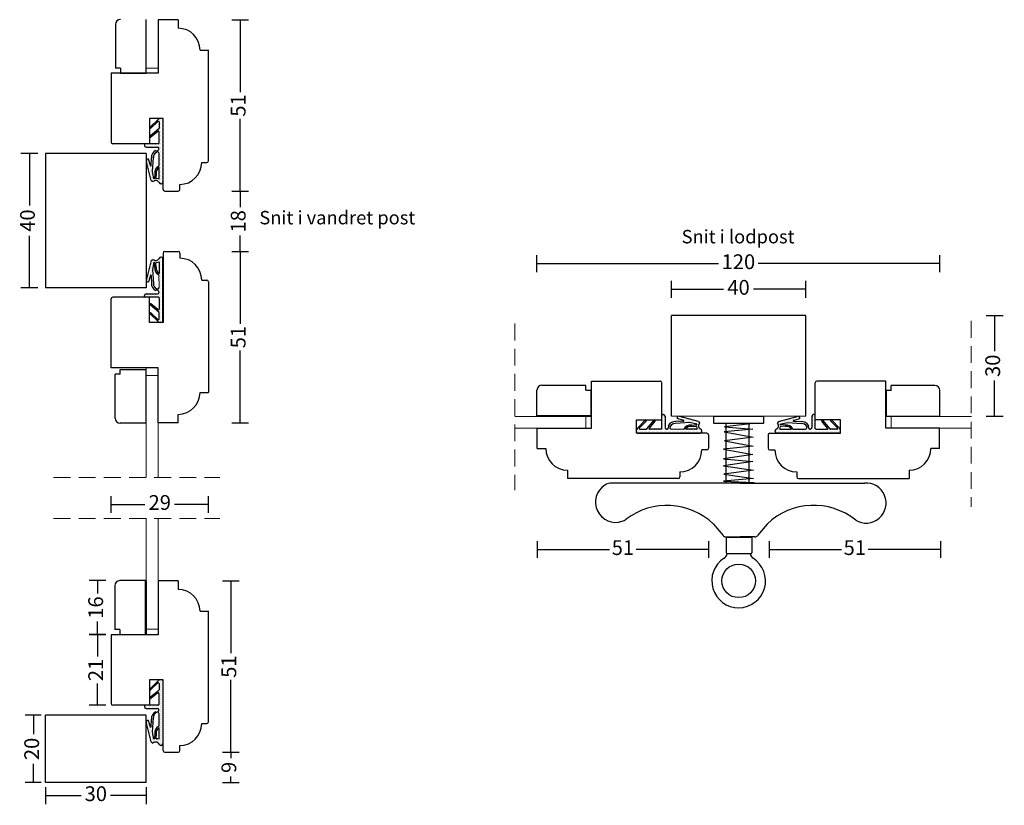
# Model space of a CAD drawing. Units: millimetres. Extents: x 1475 to 1769, y 774 to 1151.
# Drawn here: x 1475 to 1769, y 774 to 1007 of the extents above; entities that cross this region are included whole.
import ezdxf

# ---------------------------------------------------------------- set-up
doc = ezdxf.new("R2010")
doc.units = ezdxf.units.MM
doc.header["$LTSCALE"] = 20
doc.linetypes.add('DASHED2', pattern=[0.375, 0.25, -0.125])
for name, color, linetype, lineweight in [('DIM', 1, 'Continuous', 5), ('PUNKTER', 1, 'DASHED2', 5), ('SKRAVERING', 3, 'Continuous', 9), ('SNIT', 2, 'Continuous', 30), ('SNIT 02', 41, 'Continuous', 20), ('tekst', 7, 'Continuous', 20)]:
    doc.layers.add(name, color=color, linetype=linetype, lineweight=lineweight)
doc.styles.add('Arial', font='arial.ttf')
doc.styles.add('ariel45', font='arial.ttf', dxfattribs={"height": 45})
doc.dimstyles.new('vvi standard', dxfattribs={"dimscale": 2, "dimtxt": 2.2, "dimasz": 2.5, "dimexe": 1.25, "dimexo": 0.625, "dimtad": 0, "dimdec": 1, "dimtxsty": 'Arial', "dimblk": 'NONE', "dimcen": 2.5, "dimadec": 1, "dimazin": 0, "dimtfac": 1, "dimtdec": 1, "dimtmove": 0, "dimatfit": 3, "dimldrblk": 'NONE', "dimfxl": 1.25, "dimfxlon": 1, "dimarcsym": 2})

# ---------------------------------------------------------------- blocks, each defined once
blk = doc.blocks.new('*D8')
at = {"layer": 'DEFPOINTS', "color": 0, "transparency": 16777216}
for p in [(1482.93, 800.31), (1479.42, 780.32), (1482.93, 780.32)]:
    blk.add_point(p, dxfattribs=at)
at = {"layer": 'DIM', "color": 0, "lineweight": -2, "transparency": 16777216}
for p, q in [((1481.68, 800.31), (1476.92, 800.31)), ((1479.42, 800.31), (1479.42, 794.74)), ((1479.42, 780.32), (1479.42, 785.88)), ((1481.68, 780.32), (1476.92, 780.32))]:
    blk.add_line(p, q, dxfattribs=at)
at = {"layer": 'DIM', "color": 0, "transparency": 16777216, "insert": (1479.42, 790.31), "char_height": 4.4, "attachment_point": 5, "rotation": 90, "style": 'Arial'}
blk.add_mtext('20', dxfattribs=at)
blk = doc.blocks.new('_None')
blk = doc.blocks.new('*D9')
at = {"layer": 'DEFPOINTS', "color": 0, "transparency": 16777216}
for p in [(1482.93, 780.32), (1512.97, 780.32), (1512.97, 776.4)]:
    blk.add_point(p, dxfattribs=at)
at = {"layer": 'DIM', "color": 0, "lineweight": -2, "transparency": 16777216}
for p, q in [((1482.93, 778.9), (1482.93, 773.9)), ((1512.97, 778.9), (1512.97, 773.9)), ((1482.93, 776.4), (1493.56, 776.4)), ((1512.97, 776.4), (1502.34, 776.4))]:
    blk.add_line(p, q, dxfattribs=at)
at = {"layer": 'DIM', "color": 0, "transparency": 16777216, "insert": (1497.95, 776.4), "char_height": 4.4, "attachment_point": 5, "style": 'Arial'}
blk.add_mtext('30', dxfattribs=at)
blk = doc.blocks.new('*D10')
at = {"layer": 'DEFPOINTS', "color": 0, "transparency": 16777216}
for p in [(1520.48, 789.31), (1497.95, 780.32), (1538.14, 780.32)]:
    blk.add_point(p, dxfattribs=at)
at = {"layer": 'DIM', "color": 0, "lineweight": -2, "transparency": 16777216}
for p, q in [((1535.64, 789.31), (1540.64, 789.31)), ((1538.14, 789.31), (1538.14, 787.51)), ((1535.64, 780.32), (1540.64, 780.32)), ((1538.14, 780.32), (1538.14, 782.12))]:
    blk.add_line(p, q, dxfattribs=at)
at = {"layer": 'DIM', "color": 0, "transparency": 16777216, "insert": (1538.14, 784.81), "char_height": 4.4, "attachment_point": 5, "rotation": 90, "style": 'Arial'}
blk.add_mtext('9', dxfattribs=at)
blk = doc.blocks.new('*D11')
at = {"layer": 'DEFPOINTS', "color": 0, "transparency": 16777216}
for p in [(1516.49, 840.31), (1520.48, 789.31), (1538.14, 789.31)]:
    blk.add_point(p, dxfattribs=at)
at = {"layer": 'DIM', "color": 0, "lineweight": -2, "transparency": 16777216}
for p, q in [((1535.64, 840.31), (1540.64, 840.31)), ((1538.14, 840.31), (1538.14, 818.79)), ((1538.14, 789.31), (1538.14, 810.83)), ((1535.64, 789.31), (1540.64, 789.31))]:
    blk.add_line(p, q, dxfattribs=at)
at = {"layer": 'DIM', "color": 0, "transparency": 16777216, "insert": (1538.14, 814.81), "char_height": 4.4, "attachment_point": 5, "rotation": 90, "style": 'Arial'}
blk.add_mtext('51', dxfattribs=at)
blk = doc.blocks.new('*D12')
at = {"layer": 'DEFPOINTS', "color": 0, "transparency": 16777216}
for p in [(1531.49, 863.11), (1502.49, 814.07), (1531.49, 814.27)]:
    blk.add_point(p, dxfattribs=at)
at = {"layer": 'DIM', "color": 0, "lineweight": -2, "transparency": 16777216}
for p, q in [((1502.49, 860.61), (1502.49, 865.61)), ((1531.49, 860.61), (1531.49, 865.61)), ((1502.49, 863.11), (1512.55, 863.11)), ((1531.49, 863.11), (1521.43, 863.11))]:
    blk.add_line(p, q, dxfattribs=at)
at = {"layer": 'DIM', "color": 0, "transparency": 16777216, "insert": (1516.99, 863.11), "char_height": 4.4, "attachment_point": 5, "style": 'Arial'}
blk.add_mtext('29', dxfattribs=at)
blk = doc.blocks.new('*D13')
at = {"layer": 'DEFPOINTS', "color": 0, "transparency": 16777216}
for p in [(1503.49, 824.31), (1498.48, 803.33), (1508.98, 803.33)]:
    blk.add_point(p, dxfattribs=at)
at = {"layer": 'DIM', "color": 0, "lineweight": -2, "transparency": 16777216}
for p, q in [((1500.98, 824.31), (1495.98, 824.31)), ((1498.48, 824.31), (1498.48, 817.83)), ((1498.48, 803.33), (1498.48, 809.8)), ((1500.98, 803.33), (1495.98, 803.33))]:
    blk.add_line(p, q, dxfattribs=at)
at = {"layer": 'DIM', "color": 0, "transparency": 16777216, "insert": (1498.48, 813.82), "char_height": 4.4, "attachment_point": 5, "rotation": 90, "style": 'Arial'}
blk.add_mtext('21', dxfattribs=at)
blk = doc.blocks.new('*D14')
at = {"layer": 'DEFPOINTS', "color": 0, "transparency": 16777216}
for p in [(1497.83, 967.61), (1478.16, 927.61), (1497.81, 927.61)]:
    blk.add_point(p, dxfattribs=at)
at = {"layer": 'DIM', "color": 0, "lineweight": -2, "transparency": 16777216}
for p, q in [((1480.66, 967.61), (1475.66, 967.61)), ((1478.16, 967.61), (1478.16, 952.09)), ((1478.16, 927.61), (1478.16, 943.12)), ((1480.66, 927.61), (1475.66, 927.61))]:
    blk.add_line(p, q, dxfattribs=at)
at = {"layer": 'DIM', "color": 0, "transparency": 16777216, "insert": (1478.16, 947.61), "char_height": 4.4, "attachment_point": 5, "rotation": 90, "style": 'Arial'}
blk.add_mtext('40', dxfattribs=at)
blk = doc.blocks.new('*D15')
at = {"layer": 'DEFPOINTS', "color": 0, "transparency": 16777216}
for p in [(1520.48, 938.42), (1519.49, 887.42), (1540.92, 887.42)]:
    blk.add_point(p, dxfattribs=at)
at = {"layer": 'DIM', "color": 0, "lineweight": -2, "transparency": 16777216}
for p, q in [((1538.42, 938.42), (1543.42, 938.42)), ((1540.92, 938.42), (1540.92, 916.89)), ((1540.92, 887.42), (1540.92, 908.94)), ((1538.42, 887.42), (1543.42, 887.42))]:
    blk.add_line(p, q, dxfattribs=at)
at = {"layer": 'DIM', "color": 0, "transparency": 16777216, "insert": (1540.92, 912.92), "char_height": 4.4, "attachment_point": 5, "rotation": 90, "style": 'Arial'}
blk.add_mtext('51', dxfattribs=at)
blk = doc.blocks.new('*D16')
at = {"layer": 'DEFPOINTS', "color": 0, "transparency": 16777216}
for p in [(1520.48, 956.38), (1520.48, 938.42), (1540.92, 938.42)]:
    blk.add_point(p, dxfattribs=at)
at = {"layer": 'DIM', "color": 0, "lineweight": -2, "transparency": 16777216}
for p, q in [((1538.42, 956.38), (1543.42, 956.38)), ((1540.92, 956.38), (1540.92, 951.6)), ((1540.92, 938.42), (1540.92, 943.2)), ((1538.42, 938.42), (1543.42, 938.42))]:
    blk.add_line(p, q, dxfattribs=at)
at = {"layer": 'DIM', "color": 0, "transparency": 16777216, "insert": (1540.92, 947.4), "char_height": 4.4, "attachment_point": 5, "rotation": 90, "style": 'Arial'}
blk.add_mtext('18', dxfattribs=at)
blk = doc.blocks.new('*D17')
at = {"layer": 'DEFPOINTS', "color": 0, "transparency": 16777216}
for p in [(1519.49, 1007.38), (1520.48, 956.38), (1540.92, 956.38)]:
    blk.add_point(p, dxfattribs=at)
at = {"layer": 'DIM', "color": 0, "lineweight": -2, "transparency": 16777216}
for p, q in [((1538.42, 1007.38), (1543.42, 1007.38)), ((1540.92, 1007.38), (1540.92, 985.85)), ((1540.92, 956.38), (1540.92, 977.9)), ((1538.42, 956.38), (1543.42, 956.38))]:
    blk.add_line(p, q, dxfattribs=at)
at = {"layer": 'DIM', "color": 0, "transparency": 16777216, "insert": (1540.92, 981.88), "char_height": 4.4, "attachment_point": 5, "rotation": 90, "style": 'Arial'}
blk.add_mtext('51', dxfattribs=at)
blk = doc.blocks.new('*D18')
at = {"layer": 'DEFPOINTS', "color": 0, "transparency": 16777216}
for p in [(1498.48, 840.41), (1508.93, 840.41), (1505.1, 824.4)]:
    blk.add_point(p, dxfattribs=at)
at = {"layer": 'DIM', "color": 0, "lineweight": -2, "transparency": 16777216}
for p, q in [((1500.98, 840.41), (1495.98, 840.41)), ((1498.48, 840.41), (1498.48, 836.6)), ((1498.48, 824.4), (1498.48, 828.21)), ((1500.98, 824.4), (1495.98, 824.4))]:
    blk.add_line(p, q, dxfattribs=at)
at = {"layer": 'DIM', "color": 0, "transparency": 16777216, "insert": (1498.48, 832.4), "char_height": 4.4, "attachment_point": 5, "rotation": 90, "style": 'Arial'}
blk.add_mtext('16', dxfattribs=at)
blk = doc.blocks.new('*D30')
at = {"layer": 'DEFPOINTS', "color": 0, "transparency": 16777216}
for p in [(1709.37, 927.16), (1669.37, 919.4), (1709.37, 919.4)]:
    blk.add_point(p, dxfattribs=at)
at = {"layer": 'DIM', "color": 0, "lineweight": -2, "transparency": 16777216}
for p, q in [((1669.37, 924.66), (1669.37, 929.66)), ((1709.37, 924.66), (1709.37, 929.66)), ((1669.37, 927.16), (1684.88, 927.16)), ((1709.37, 927.16), (1693.85, 927.16))]:
    blk.add_line(p, q, dxfattribs=at)
at = {"layer": 'DIM', "color": 0, "transparency": 16777216, "insert": (1689.37, 927.16), "char_height": 4.4, "attachment_point": 5, "style": 'Arial'}
blk.add_mtext('40', dxfattribs=at)
blk = doc.blocks.new('*D31')
at = {"layer": 'DEFPOINTS', "color": 0, "transparency": 16777216}
for p in [(1689.32, 919.4), (1689.32, 889.36), (1765.64, 889.36)]:
    blk.add_point(p, dxfattribs=at)
at = {"layer": 'DIM', "color": 0, "lineweight": -2, "transparency": 16777216}
for p, q in [((1763.14, 919.4), (1768.14, 919.4)), ((1765.64, 919.4), (1765.64, 908.77)), ((1765.64, 889.36), (1765.64, 899.99)), ((1763.14, 889.36), (1768.14, 889.36))]:
    blk.add_line(p, q, dxfattribs=at)
at = {"layer": 'DIM', "color": 0, "transparency": 16777216, "insert": (1765.64, 904.38), "char_height": 4.4, "attachment_point": 5, "rotation": 90, "style": 'Arial'}
blk.add_mtext('30', dxfattribs=at)
blk = doc.blocks.new('*D32')
at = {"layer": 'DEFPOINTS', "color": 0, "transparency": 16777216}
for p in [(1629.43, 885.8), (1680.43, 881.81), (1680.43, 849.67)]:
    blk.add_point(p, dxfattribs=at)
at = {"layer": 'DIM', "color": 0, "lineweight": -2, "transparency": 16777216}
for p, q in [((1629.43, 852.17), (1629.43, 847.17)), ((1680.43, 852.17), (1680.43, 847.17)), ((1629.43, 849.67), (1650.95, 849.67)), ((1680.43, 849.67), (1658.9, 849.67))]:
    blk.add_line(p, q, dxfattribs=at)
at = {"layer": 'DIM', "color": 0, "transparency": 16777216, "insert": (1654.93, 849.67), "char_height": 4.4, "attachment_point": 5, "style": 'Arial'}
blk.add_mtext('51', dxfattribs=at)
blk = doc.blocks.new('*D33')
at = {"layer": 'DEFPOINTS', "color": 0, "transparency": 16777216}
for p in [(1749.49, 882.8), (1698.49, 881.81), (1749.49, 849.67)]:
    blk.add_point(p, dxfattribs=at)
at = {"layer": 'DIM', "color": 0, "lineweight": -2, "transparency": 16777216}
for p, q in [((1698.49, 852.17), (1698.49, 847.17)), ((1749.49, 852.17), (1749.49, 847.17)), ((1698.49, 849.67), (1720.01, 849.67)), ((1749.49, 849.67), (1727.96, 849.67))]:
    blk.add_line(p, q, dxfattribs=at)
at = {"layer": 'DIM', "color": 0, "transparency": 16777216, "insert": (1723.99, 849.67), "char_height": 4.4, "attachment_point": 5, "style": 'Arial'}
blk.add_mtext('51', dxfattribs=at)
blk = doc.blocks.new('*D34')
at = {"layer": 'DEFPOINTS', "color": 0, "transparency": 16777216}
for p in [(1749.34, 934.79), (1629.33, 893.29), (1749.34, 893.17)]:
    blk.add_point(p, dxfattribs=at)
at = {"layer": 'DIM', "color": 0, "lineweight": -2, "transparency": 16777216}
for p, q in [((1629.33, 932.29), (1629.33, 937.29)), ((1749.34, 932.29), (1749.34, 937.29)), ((1629.33, 934.79), (1683.44, 934.79)), ((1749.34, 934.79), (1695.23, 934.79))]:
    blk.add_line(p, q, dxfattribs=at)
at = {"layer": 'DIM', "color": 0, "transparency": 16777216, "insert": (1689.33, 934.79), "char_height": 4.4, "attachment_point": 5, "style": 'Arial'}
blk.add_mtext('120', dxfattribs=at)

msp = doc.modelspace()

# ---------------------------------------------------------------- hatches: boundary and pattern name
at = {"layer": 'SKRAVERING'}
h = msp.add_hatch(dxfattribs=at)
h.set_pattern_fill('DOTS', color=256, scale=0.25, angle=90, style=0)
h.set_pattern_definition([(90, (2332.9337, -1041.75274), (-0.396875, 0.1984375), [0, -0.396875])])
h.paths.add_polyline_path([(1517.18, 978, 0.19359), (1516.49, 977.73), (1514.09, 975.42, 0.407822), (1514.08, 975.14, 0.41798), (1514.36, 975.13), (1516.44, 977.12, -0.663169), (1516.78, 976.97), (1516.77, 975.07, -0.222851), (1516.7, 974.91), (1514.11, 972.76, 0.432731), (1514.09, 972.47, 0.393809), (1514.37, 972.45), (1516.45, 974.18, -0.636524), (1516.78, 974.03), (1516.78, 970.7, -0.414214), (1516.58, 970.5), (1512.64, 970.5, 0.414214), (1512.44, 970.3), (1512.44, 970, 0.414214), (1512.94, 969.5), (1516.28, 969.5, -0.397694), (1516.78, 969.03, -0.551236), (1515.73, 968.53, 0.299774), (1514.54, 966.35), (1514.4, 964.01, -0.816024), (1514.2, 963.98), (1513.64, 965.94, 0.741999), (1513.05, 965.13), (1514.48, 959.56), (1514.96, 959.24, -0.477959), (1516.79, 958.94, 0.348284), (1517.28, 958.55), (1517.44, 958.55, 0.414214), (1517.94, 959.05), (1517.94, 977.8, 0.414214), (1517.74, 978)])
h.paths.add_polyline_path([(1516.78, 967.54), (1516.78, 964.02, -0.270462), (1516.68, 963.84, 0.305284), (1515.55, 961.59), (1515.43, 960.06, 0.017791), (1515.27, 960.02), (1514.84, 962.21), (1515.14, 966.39, -0.288995), (1515.95, 967.96, 0.022755), (1516.11, 968.01, -0.516941)], flags=16)
h.paths.add_polyline_path([(1516.78, 963.44, 0.294744), (1515.95, 961.6), (1515.85, 960.33, 0.421194), (1516.04, 960.11, -0.081325), (1516.78, 959.95)], flags=16)
h = msp.add_hatch(dxfattribs=at)
h.set_pattern_fill('DOTS', color=256, scale=0.25, angle=90, style=0)
h.set_pattern_definition([(270, (2332.9337, 2937.0316), (-0.396875, -0.1984375), [0, -0.396875])])
h.paths.add_polyline_path([(1517.18, 917.28, -0.19359), (1516.49, 917.55), (1514.09, 919.86, -0.407822), (1514.08, 920.14, -0.41798), (1514.36, 920.15), (1516.44, 918.16, 0.663169), (1516.78, 918.31), (1516.77, 920.21, 0.222851), (1516.7, 920.37), (1514.11, 922.52, -0.432731), (1514.09, 922.81, -0.393809), (1514.37, 922.83), (1516.45, 921.1, 0.636524), (1516.78, 921.25), (1516.78, 924.58, 0.414214), (1516.58, 924.78), (1512.64, 924.78, -0.414214), (1512.44, 924.98), (1512.44, 925.28, -0.414214), (1512.94, 925.78), (1516.28, 925.78, 0.397694), (1516.78, 926.25, 0.551236), (1515.73, 926.75, -0.299774), (1514.54, 928.93), (1514.4, 931.27, 0.816024), (1514.2, 931.3), (1513.64, 929.34, -0.741999), (1513.05, 930.15), (1514.48, 935.72), (1514.96, 936.04, 0.477959), (1516.79, 936.34, -0.348284), (1517.28, 936.73), (1517.44, 936.73, -0.414214), (1517.94, 936.23), (1517.94, 917.48, -0.414214), (1517.74, 917.28)])
h.paths.add_polyline_path([(1516.78, 927.74), (1516.78, 931.26, 0.270462), (1516.68, 931.44, -0.305284), (1515.55, 933.69), (1515.43, 935.22, -0.017791), (1515.27, 935.26), (1514.84, 933.07), (1515.14, 928.89, 0.288995), (1515.95, 927.32, -0.022755), (1516.11, 927.27, 0.516941)], flags=16)
h.paths.add_polyline_path([(1516.78, 931.84, -0.294744), (1515.95, 933.68), (1515.85, 934.95, -0.421194), (1516.04, 935.17, 0.081325), (1516.78, 935.33)], flags=16)
h = msp.add_hatch(dxfattribs=at)
h.set_pattern_fill('DOTS', color=256, scale=0.25, style=0)
h.set_pattern_definition([(180, (3678.74155, 69.35896), (-0.1984375, 0.396875), [0, -0.396875])])
h.paths.add_polyline_path([(1658.99, 885.11, -0.19359), (1659.26, 885.8), (1661.57, 888.2, -0.407822), (1661.85, 888.21, -0.41798), (1661.86, 887.93), (1659.87, 885.86, 0.663169), (1660.02, 885.52), (1661.92, 885.52, 0.222851), (1662.08, 885.6), (1664.23, 888.18, -0.432731), (1664.52, 888.2, -0.393809), (1664.54, 887.93), (1662.81, 885.84, 0.636524), (1662.96, 885.52), (1666.29, 885.52, 0.414214), (1666.49, 885.72), (1666.49, 889.65, -0.414214), (1666.69, 889.85), (1666.99, 889.85, -0.414214), (1667.49, 889.35), (1667.49, 886.01, 0.397694), (1667.96, 885.51, 0.551236), (1668.46, 886.56, -0.299774), (1670.64, 887.76), (1672.98, 887.9, 0.816024), (1673.01, 888.09), (1671.05, 888.66, -0.741999), (1671.86, 889.24), (1677.43, 887.81), (1677.75, 887.33, 0.477959), (1678.05, 885.5, -0.348284), (1678.44, 885.02), (1678.44, 884.85, -0.414214), (1677.94, 884.35), (1659.19, 884.35, -0.414214), (1658.99, 884.55)])
h.paths.add_polyline_path([(1669.45, 885.52), (1672.97, 885.52, 0.270462), (1673.15, 885.62, -0.305284), (1675.4, 886.75), (1676.93, 886.86, -0.017791), (1676.97, 887.03), (1674.78, 887.46), (1670.6, 887.16, 0.288995), (1669.03, 886.35, -0.022755), (1668.98, 886.18, 0.516941)], flags=16)
h.paths.add_polyline_path([(1673.55, 885.52, -0.294744), (1675.39, 886.34), (1676.66, 886.44, -0.421194), (1676.88, 886.25, 0.081325), (1677.04, 885.52)], flags=16)
h = msp.add_hatch(dxfattribs=at)
h.set_pattern_fill('DOTS', color=256, scale=0.25, style=0)
h.set_pattern_definition([(0, (-300.0428, 69.35896), (0.1984375, 0.396875), [0, -0.396875])])
h.paths.add_polyline_path([(1719.71, 885.11, 0.19359), (1719.43, 885.8), (1717.13, 888.2, 0.407822), (1716.85, 888.21, 0.41798), (1716.84, 887.93), (1718.83, 885.86, -0.663169), (1718.68, 885.52), (1716.78, 885.52, -0.222851), (1716.62, 885.6), (1714.47, 888.18, 0.432731), (1714.18, 888.2, 0.393809), (1714.16, 887.93), (1715.89, 885.84, -0.636524), (1715.74, 885.52), (1712.41, 885.52, -0.414214), (1712.21, 885.72), (1712.21, 889.65, 0.414214), (1712.01, 889.85), (1711.71, 889.85, 0.414214), (1711.21, 889.35), (1711.21, 886.01, -0.397694), (1710.74, 885.51, -0.551236), (1710.24, 886.56, 0.299774), (1708.06, 887.76), (1705.72, 887.9, -0.816024), (1705.69, 888.09), (1707.65, 888.66, 0.741999), (1706.84, 889.24), (1701.27, 887.81), (1700.95, 887.33, -0.477959), (1700.65, 885.5, 0.348284), (1700.26, 885.02), (1700.26, 884.85, 0.414214), (1700.76, 884.35), (1719.51, 884.35, 0.414214), (1719.71, 884.55)])
h.paths.add_polyline_path([(1709.25, 885.52), (1705.73, 885.52, -0.270462), (1705.55, 885.62, 0.305284), (1703.3, 886.75), (1701.77, 886.86, 0.017791), (1701.73, 887.03), (1703.92, 887.46), (1708.1, 887.16, -0.288995), (1709.67, 886.35, 0.022755), (1709.72, 886.18, -0.516941)], flags=16)
h.paths.add_polyline_path([(1705.15, 885.52, 0.294744), (1703.31, 886.34), (1702.04, 886.44, 0.421194), (1701.82, 886.25, -0.081325), (1701.66, 885.52)], flags=16)
h = msp.add_hatch(dxfattribs=at)
h.set_pattern_fill('DOTS', color=256, scale=0.25, angle=90, style=0)
h.set_pattern_definition([(90, (1515.8935, 792.8235), (-0.396875, 0.1984375), [0, -0.396875])])
h.paths.add_polyline_path([(1517.94, 810.63, 0.414214), (1517.74, 810.83), (1517.19, 810.83, 0.194877), (1516.49, 810.55), (1514.09, 808.24, 0.407822), (1514.08, 807.96, 0.420634), (1514.37, 807.96), (1516.44, 809.94, -0.663169), (1516.78, 809.8), (1516.77, 807.89, -0.221299), (1516.7, 807.73), (1514.11, 805.58, 0.432731), (1514.09, 805.29, 0.395936), (1514.37, 805.28), (1516.45, 807, -0.636524), (1516.78, 806.85), (1516.78, 803.53, -0.414214), (1516.58, 803.33), (1512.64, 803.33, 0.414214), (1512.44, 803.13), (1512.44, 802.83, 0.414214), (1512.94, 802.33), (1516.28, 802.33, -0.397694), (1516.78, 801.85, -0.318818), (1516.25, 801.26, -0.432688), (1516.78, 800.76), (1516.78, 797.24, -0.270462), (1516.68, 797.07, 0.305284), (1515.55, 794.81), (1515.43, 793.29, 0.017791), (1515.27, 793.25), (1514.84, 795.43), (1515.14, 799.61, -0.288995), (1515.95, 801.19, 0.022755), (1516.11, 801.23, -0.023366), (1516.16, 801.25, -0.163675), (1515.73, 801.35, 0.299774), (1514.54, 799.17), (1514.4, 796.83, -0.816024), (1514.2, 796.8), (1513.64, 798.76, 0.421717), (1512.97, 798.42), (1512.97, 798.11, 0.088242), (1513.05, 797.95), (1514.48, 792.38), (1514.96, 792.06, -0.477959), (1516.79, 791.76, 0.348284), (1517.28, 791.37), (1517.44, 791.37, 0.414214), (1517.94, 791.87)])
h.paths.add_polyline_path([(1516.78, 793.17, 0.081325), (1516.04, 793.33, -0.421194), (1515.85, 793.55), (1515.95, 794.82, -0.229899), (1516.43, 796.37), (1516.43, 796.37, -0.06073), (1516.78, 796.66)], flags=16)

# ---------------------------------------------------------------- linework, layer by layer
at = {"layer": 'DIM', "color": 2}
for p, q in [((1516.68, 931.44), (1516.78, 927.74)), ((1669.37, 889.36), (1709.37, 889.36)), ((1669.45, 885.52), (1673.09, 885.52))]:
    msp.add_line(p, q, dxfattribs=at)
at = {"layer": 'PUNKTER'}
for p, q in [((1622.76, 916.94), (1622.76, 867.39)), ((1758.66, 917.74), (1758.66, 862.36)), ((1485.36, 871.07), (1534.9, 871.07)), ((1485.36, 858.88), (1534.9, 858.88))]:
    msp.add_line(p, q, dxfattribs=at)
at = {"layer": 'SNIT'}
for p, q in [((1503.79, 1006.03), (1503.79, 993.01)), ((1512.95, 991.53), (1512.95, 1007.53)), ((1516.49, 1007.38), (1516.49, 991.48)), ((1522.49, 1007.38), (1516.49, 1007.38)), ((1522.49, 1007.38), (1522.49, 1004.88)), ((1528.99, 998.38), (1531.49, 998.38)), ((1531.49, 965.39), (1531.49, 998.38)), ((1502.49, 991.48), (1502.49, 971)), ((1516.49, 991.48), (1502.49, 991.48)), ((1505.29, 993.01), (1503.79, 993.01)), ((1505.29, 993.01), (1505.29, 991.53)), ((1505.29, 991.53), (1512.95, 991.53)), ((1513.97, 978.02), (1513.97, 970.5)), ((1517.98, 978.02), (1513.97, 978.02)), ((1516.49, 977.73), (1514.09, 975.42)), ((1516.44, 977.12), (1514.37, 975.13)), ((1516.78, 976.97), (1516.77, 975.07)), ((1517.74, 978), (1517.18, 978)), ((1517.94, 977.8), (1517.94, 959.15)), ((1517.98, 956.88), (1517.98, 978.02)), ((1514.08, 975.14), (1514.08, 975.14)), ((1516.7, 974.91), (1514.11, 972.76)), ((1516.45, 974.18), (1514.37, 972.45)), ((1516.78, 970.7), (1516.78, 974.03)), ((1514.09, 972.47), (1514.09, 972.47)), ((1513.97, 970.5), (1502.99, 970.5)), ((1512.44, 970.3), (1512.44, 970)), ((1516.58, 970.5), (1512.64, 970.5)), ((1512.94, 969.5), (1516.28, 969.5)), ((1482.93, 967.61), (1482.93, 927.61)), ((1512.93, 967.61), (1482.93, 967.61)), ((1512.93, 967.61), (1512.93, 927.61)), ((1514.48, 959.56), (1513.05, 965.13)), ((1514.2, 963.98), (1513.64, 965.94)), ((1514.4, 964.01), (1514.54, 966.35)), ((1514.84, 962.21), (1515.14, 966.39)), ((1516.78, 964.02), (1516.78, 967.54)), ((1529.48, 964.89), (1530.99, 964.89)), ((1515.27, 960.02), (1514.84, 962.21)), ((1516.78, 959.95), (1516.78, 963.44)), ((1514.48, 959.56), (1514.96, 959.24)), ((1515.55, 961.59), (1515.43, 960.06)), ((1515.95, 961.6), (1515.85, 960.33)), ((1517.44, 958.55), (1517.28, 958.55)), ((1518.48, 956.38), (1522.48, 956.38)), ((1522.98, 956.88), (1522.98, 958.39)), ((1518.48, 938.42), (1522.48, 938.42)), ((1514.48, 935.72), (1513.05, 930.15)), ((1514.48, 935.72), (1514.96, 936.04)), ((1517.44, 936.73), (1517.28, 936.73)), ((1517.94, 917.48), (1517.94, 936.23)), ((1517.98, 937.92), (1517.98, 917.26)), ((1522.98, 937.92), (1522.98, 936.4)), ((1515.27, 935.26), (1514.84, 933.07)), ((1514.84, 933.07), (1515.14, 928.89)), ((1515.55, 933.69), (1515.43, 935.22)), ((1515.95, 933.68), (1515.85, 934.95)), ((1516.78, 935.33), (1516.78, 931.84)), ((1514.2, 931.3), (1513.64, 929.34)), ((1514.4, 931.27), (1514.54, 928.93)), ((1529.48, 929.9), (1530.99, 929.9)), ((1512.93, 927.61), (1482.93, 927.61)), ((1531.49, 929.4), (1531.49, 896.42)), ((1502.49, 903.82), (1502.49, 924.28)), ((1513.97, 924.78), (1502.99, 924.78)), ((1512.44, 924.98), (1512.44, 925.28)), ((1516.58, 924.78), (1512.64, 924.78)), ((1512.94, 925.78), (1516.28, 925.78)), ((1513.97, 917.26), (1513.97, 924.78)), ((1516.78, 924.58), (1516.78, 921.25)), ((1514.09, 922.81), (1514.09, 922.81)), ((1516.7, 920.37), (1514.11, 922.52)), ((1516.45, 921.1), (1514.37, 922.83)), ((1514.08, 920.14), (1514.08, 920.14)), ((1516.49, 917.55), (1514.09, 919.86)), ((1516.44, 918.16), (1514.37, 920.14)), ((1516.78, 918.31), (1516.77, 920.21)), ((1709.37, 919.4), (1669.37, 919.4)), ((1669.37, 889.36), (1669.37, 919.4)), ((1709.37, 889.36), (1709.37, 919.4)), ((1517.98, 917.26), (1513.97, 917.26)), ((1517.74, 917.28), (1517.18, 917.28)), ((1516.49, 903.82), (1502.49, 903.82)), ((1505.17, 903.32), (1512.83, 903.32)), ((1505.17, 901.84), (1505.17, 903.32)), ((1512.83, 903.32), (1512.83, 887.32)), ((1516.49, 887.42), (1516.49, 903.82)), ((1503.67, 888.82), (1503.67, 901.84)), ((1505.17, 901.84), (1503.68, 901.84)), ((1630.83, 898.62), (1643.85, 898.62)), ((1643.85, 897.12), (1643.85, 898.62)), ((1645.53, 899.8), (1665.99, 899.8)), ((1645.53, 885.8), (1645.53, 899.8)), ((1666.49, 888.33), (1666.49, 899.3)), ((1712.21, 888.33), (1712.21, 899.3)), ((1733.19, 899.8), (1712.81, 899.8)), ((1733.19, 885.8), (1733.19, 899.8)), ((1747.84, 898.5), (1734.82, 898.5)), ((1734.82, 897), (1734.82, 898.5)), ((1528.99, 896.42), (1531.49, 896.42)), ((1629.33, 889.46), (1629.33, 897.12)), ((1643.85, 897.12), (1645.33, 897.12)), ((1645.33, 897.12), (1645.33, 889.46)), ((1734.82, 897), (1733.34, 897)), ((1733.34, 897), (1733.34, 889.34)), ((1749.34, 889.34), (1749.34, 897)), ((1522.49, 887.42), (1522.49, 889.92)), ((1645.33, 889.46), (1629.33, 889.46)), ((1666.49, 885.72), (1666.49, 889.65)), ((1666.69, 889.85), (1666.99, 889.85)), ((1667.49, 889.35), (1667.49, 886.01)), ((1673.01, 888.09), (1671.05, 888.66)), ((1677.43, 887.81), (1671.86, 889.24)), ((1696.88, 889.31), (1681.88, 889.31)), ((1681.88, 889.31), (1681.88, 887.31)), ((1696.88, 887.31), (1696.88, 889.31)), ((1701.27, 887.81), (1706.84, 889.24)), ((1705.69, 888.09), (1707.65, 888.66)), ((1711.21, 889.35), (1711.21, 886.01)), ((1712.01, 889.85), (1711.71, 889.85)), ((1712.21, 885.72), (1712.21, 889.65)), ((1733.34, 889.34), (1749.34, 889.34)), ((1512.83, 887.32), (1505.17, 887.32)), ((1522.49, 887.42), (1516.49, 887.42)), ((1629.43, 885.8), (1645.53, 885.8)), ((1629.43, 879.8), (1629.43, 885.8)), ((1658.97, 888.33), (1666.49, 888.33)), ((1658.97, 884.31), (1658.97, 888.33)), ((1659.26, 885.8), (1661.57, 888.2)), ((1659.87, 885.86), (1661.85, 887.93)), ((1661.85, 888.21), (1661.85, 888.21)), ((1662.08, 885.59), (1664.23, 888.18)), ((1662.81, 885.84), (1664.53, 887.93)), ((1664.52, 888.2), (1664.52, 888.2)), ((1674.78, 887.46), (1670.6, 887.16)), ((1672.98, 887.9), (1670.64, 887.76)), ((1676.97, 887.03), (1674.78, 887.46)), ((1675.39, 886.34), (1676.66, 886.44)), ((1675.4, 886.75), (1676.93, 886.86)), ((1677.43, 887.81), (1677.75, 887.33)), ((1681.88, 887.31), (1696.88, 887.31)), ((1693.7, 887.16), (1685.18, 886.2)), ((1685.18, 886.2), (1693.62, 885.47)), ((1685.69, 869.45), (1685.69, 887.28)), ((1692.49, 869.45), (1692.49, 887.28)), ((1701.27, 887.81), (1700.95, 887.33)), ((1701.73, 887.03), (1703.92, 887.46)), ((1703.3, 886.75), (1701.77, 886.86)), ((1703.31, 886.34), (1702.04, 886.44)), ((1703.92, 887.46), (1708.1, 887.16)), ((1705.72, 887.9), (1708.06, 887.76)), ((1719.73, 888.33), (1712.21, 888.33)), ((1715.89, 885.84), (1714.16, 887.93)), ((1714.18, 888.2), (1714.18, 888.2)), ((1716.62, 885.59), (1714.47, 888.18)), ((1718.83, 885.86), (1716.84, 887.93)), ((1716.85, 888.21), (1716.85, 888.21)), ((1719.43, 885.8), (1717.13, 888.2)), ((1719.73, 884.31), (1719.73, 888.33)), ((1749.19, 885.8), (1733.19, 885.8)), ((1749.19, 879.8), (1749.19, 885.8)), ((1679.93, 884.31), (1658.97, 884.31)), ((1658.99, 884.55), (1658.99, 885.11)), ((1659.19, 884.35), (1677.94, 884.35)), ((1660.02, 885.52), (1661.92, 885.52)), ((1666.29, 885.52), (1662.96, 885.52)), ((1677.04, 885.52), (1673.55, 885.52)), ((1678.44, 884.85), (1678.44, 885.02)), ((1680.43, 883.81), (1680.43, 879.81)), ((1693.62, 885.47), (1685.1, 884.67)), ((1685.1, 884.67), (1693.7, 883.15)), ((1693.7, 883.15), (1685.18, 882.02)), ((1698.19, 883.81), (1698.19, 879.81)), ((1698.59, 884.31), (1719.73, 884.31)), ((1700.26, 884.85), (1700.26, 885.02)), ((1719.51, 884.35), (1700.76, 884.35)), ((1701.66, 885.52), (1705.15, 885.52)), ((1705.73, 885.52), (1709.25, 885.52)), ((1712.41, 885.52), (1715.74, 885.52)), ((1718.68, 885.52), (1716.78, 885.52)), ((1719.71, 884.55), (1719.71, 885.11)), ((1629.43, 879.8), (1631.93, 879.8)), ((1693.7, 880.42), (1684.94, 879.53)), ((1685.18, 882.02), (1693.7, 880.42)), ((1749.19, 879.8), (1746.69, 879.8)), ((1679.93, 879.31), (1678.41, 879.31)), ((1684.94, 879.53), (1693.62, 877.93)), ((1693.62, 877.93), (1684.94, 876.64)), ((1698.69, 879.31), (1700.2, 879.31)), ((1684.94, 876.64), (1693.62, 875.92)), ((1693.62, 875.92), (1684.94, 874.56)), ((1684.94, 874.56), (1693.78, 873.35)), ((1638.43, 873.3), (1638.43, 870.8)), ((1671.91, 872.81), (1671.91, 871.3)), ((1693.78, 873.35), (1685.02, 872.07)), ((1685.02, 872.07), (1693.86, 870.78)), ((1706.7, 872.81), (1706.7, 871.3)), ((1740.19, 873.3), (1740.19, 870.8)), ((1671.41, 870.8), (1638.43, 870.8)), ((1689.88, 869.45), (1651.7, 869.45)), ((1693.86, 870.78), (1684.86, 870.06)), ((1684.86, 870.06), (1694.02, 869.66)), ((1689.88, 869.45), (1726.89, 869.45)), ((1707.2, 870.8), (1740.19, 870.8)), ((1681.88, 857.26), (1684.76, 853.81)), ((1697.88, 857.26), (1695.04, 853.82)), ((1685.53, 853.45), (1689.88, 853.45)), ((1685.99, 853.32), (1685.99, 853.45)), ((1694.27, 853.45), (1689.88, 853.45)), ((1692.79, 853.32), (1692.79, 853.45)), ((1685.69, 853.12), (1685.69, 848.65)), ((1685.89, 853.32), (1693.08, 853.32)), ((1693.28, 853.12), (1693.28, 848.65)), ((1685.89, 848.45), (1693.08, 848.45)), ((1503.6, 838.91), (1503.6, 825.89)), ((1512.76, 840.41), (1505.1, 840.41)), ((1512.76, 824.4), (1512.76, 840.41)), ((1512.99, 840.31), (1512.99, 824.31)), ((1522.49, 840.31), (1516.49, 840.31)), ((1516.49, 840.31), (1516.49, 824.31)), ((1522.49, 840.31), (1522.49, 837.81)), ((1528.99, 831.31), (1531.49, 831.31)), ((1531.49, 798.33), (1531.49, 831.31)), ((1502.49, 824.31), (1502.49, 803.83)), ((1516.49, 824.31), (1502.49, 824.31)), ((1505.1, 825.89), (1503.61, 825.89)), ((1505.1, 825.89), (1505.1, 824.4)), ((1505.1, 824.4), (1512.76, 824.4)), ((1513.97, 810.84), (1513.97, 803.33)), ((1517.98, 810.84), (1513.97, 810.84)), ((1516.49, 810.55), (1514.09, 808.24)), ((1516.44, 809.94), (1514.37, 807.96)), ((1516.78, 809.8), (1516.77, 807.89)), ((1517.74, 810.83), (1517.18, 810.83)), ((1517.94, 810.63), (1517.94, 791.87)), ((1517.98, 790.1), (1517.98, 810.84)), ((1517.98, 789.81), (1517.98, 810.84)), ((1514.08, 808.36), (1514.08, 808.36)), ((1516.7, 807.73), (1514.11, 805.58)), ((1516.45, 807), (1514.37, 805.28)), ((1516.78, 803.53), (1516.78, 806.85)), ((1514.09, 805.69), (1514.09, 805.69)), ((1513.97, 803.33), (1502.99, 803.33)), ((1512.44, 803.13), (1512.44, 802.83)), ((1516.58, 803.33), (1512.64, 803.33)), ((1512.94, 802.33), (1516.28, 802.33)), ((1516.78, 797.24), (1516.78, 800.76)), ((1482.93, 780.32), (1482.93, 800.32)), ((1512.97, 800.31), (1482.93, 800.31)), ((1512.97, 780.32), (1512.97, 800.31)), ((1514.48, 792.38), (1513.05, 797.95)), ((1514.2, 796.8), (1513.64, 798.76)), ((1514.4, 796.83), (1514.54, 799.17)), ((1514.84, 795.43), (1515.14, 799.61)), ((1529.48, 797.83), (1530.99, 797.83)), ((1515.27, 793.25), (1514.84, 795.43)), ((1515.55, 794.81), (1515.43, 793.29)), ((1515.95, 794.82), (1515.85, 793.55)), ((1516.78, 793.17), (1516.78, 796.66)), ((1514.48, 792.38), (1514.96, 792.06)), ((1517.44, 791.37), (1517.28, 791.37)), ((1518.48, 789.31), (1522.48, 789.31)), ((1522.98, 789.81), (1522.98, 791.33)), ((1512.97, 780.32), (1482.93, 780.32))]:
    msp.add_line(p, q, dxfattribs=at)
for points in [[(1516.43, 963.15, -0.000002), (1516.43, 963.15)], [(1704.86, 885.86, -0.000002), (1704.86, 885.86)], [(1516.43, 796.37, -0.000002), (1516.43, 796.37)]]:
    msp.add_lwpolyline(points, format="xyb", close=True, dxfattribs=at)
msp.add_circle((1689.41, 840.34), 5, dxfattribs=at)
for centre, radius, start, end in [((1505.29, 1006.03), 1.5, 90, 180), ((1522.49, 998.38), 6.5, 0, 90), ((1516.58, 976.97), 0.2, 359.8245, 134.0289), ((1517.18, 977), 1, 90, 133.8255), ((1517.74, 977.8), 0.2, 0, 90), ((1514.23, 975.28), 0.2, 134.0289, 222.7757), ((1514.23, 975.28), 0.2, 222.7757, 314.0289), ((1516.58, 974.03), 0.2, 0, 129.911), ((1516.57, 975.07), 0.2, 309.911, 359.8245), ((1502.99, 971), 0.5, 180, 270), ((1514.24, 972.61), 0.2, 129.911, 223.5094), ((1514.24, 972.61), 0.2, 223.5094, 309.911), ((1516.58, 970.7), 0.2, 270, 0), ((1512.64, 970.3), 0.2, 90, 180), ((1512.94, 970), 0.5, 180, 270), ((1516.79, 966.53), 2.26, 117.9834, 184.7329), ((1516.79, 966.53), 1.66, 120.5519, 185.0279), ((1516.1, 969.11), 0.689, 237.8359, 353.2964), ((1515.48, 969.81), 1.9, 284.1309, 289.3452), ((1516.28, 967.54), 0.5, 0, 109.3452), ((1516.28, 969), 0.5, 3.2503, 90), ((1513.47, 965.44), 0.523, 71.203, 217.5045), ((1522.98, 964.89), 6.5, 270, 0), ((1530.99, 965.39), 0.5, 270, 0), ((1514.3, 964.02), 0.1, 199.6733, 356.5344), ((1517.79, 961.88), 2.26, 119.463, 187.3693), ((1517.79, 961.88), 1.86, 122.8871, 188.5774), ((1516.58, 964.02), 0.2, 299.463, 0), ((1515.76, 958.35), 1.19, 29.639, 131.8225), ((1515.92, 957.78), 2.34, 102.0051, 106.0821), ((1516.05, 960.31), 0.2, 175.6046, 266.9668), ((1515.92, 957.78), 2.34, 68.3694, 86.9668), ((1517.28, 959.05), 0.5, 193.1903, 270), ((1517.44, 959.05), 0.5, 270, 0), ((1518.48, 956.88), 0.5, 180, 270), ((1522.48, 956.88), 0.5, 270, 0), ((1518.48, 937.92), 0.5, 90, 180), ((1522.48, 937.92), 0.5, 0, 90), ((1515.76, 936.93), 1.19, 228.1775, 330.361), ((1517.28, 936.23), 0.5, 90, 166.8097), ((1517.44, 936.23), 0.5, 0, 90), ((1522.98, 929.9), 6.5, 0, 90), ((1515.92, 937.5), 2.34, 253.9179, 257.9949), ((1517.79, 933.4), 2.26, 172.6307, 240.537), ((1516.05, 934.97), 0.2, 93.0332, 184.3954), ((1517.79, 933.4), 1.86, 171.4226, 237.1129), ((1515.92, 937.5), 2.34, 273.0332, 291.6306), ((1513.47, 929.83), 0.523, 142.4955, 288.797), ((1514.3, 931.26), 0.1, 3.4656, 160.3267), ((1530.99, 929.4), 0.5, 0, 90), ((1516.79, 928.75), 2.26, 175.2671, 242.0166), ((1516.79, 928.75), 1.66, 174.9721, 239.4481), ((1516.1, 926.17), 0.689, 6.7036, 122.1641), ((1515.48, 925.47), 1.9, 70.6548, 75.8691), ((1516.28, 927.74), 0.5, 250.6548, 0), ((1502.99, 924.28), 0.5, 90, 180), ((1512.94, 925.28), 0.5, 90, 180), ((1512.64, 924.98), 0.2, 180, 270), ((1516.28, 926.28), 0.5, 270, 356.7497), ((1516.58, 924.58), 0.2, 0, 90), ((1514.24, 922.67), 0.2, 136.4906, 230.089), ((1514.24, 922.67), 0.2, 50.089, 136.4906), ((1516.58, 921.25), 0.2, 230.089, 0), ((1514.23, 920), 0.2, 137.2243, 225.9711), ((1514.23, 920), 0.2, 45.9711, 137.2243), ((1516.58, 918.3), 0.2, 225.9711, 0.1755), ((1516.57, 920.21), 0.2, 0.1755, 50.089), ((1517.18, 918.28), 1, 226.1745, 270), ((1517.74, 917.48), 0.2, 270, 0), ((1630.83, 897.12), 1.5, 90, 180), ((1665.99, 899.3), 0.5, 0, 90), ((1712.71, 899.3), 0.5, 90, 180), ((1747.84, 897), 1.5, 0, 90), ((1522.49, 896.42), 6.5, 270, 0), ((1505.17, 888.82), 1.5, 180, 270), ((1666.69, 889.65), 0.2, 90, 180), ((1666.99, 889.35), 0.5, 0, 90), ((1671.54, 888.82), 0.523, 52.4955, 198.797), ((1707.15, 888.82), 0.523, 341.203, 127.5045), ((1711.71, 889.35), 0.5, 90, 180), ((1712.01, 889.65), 0.2, 0, 90), ((1659.99, 885.11), 1, 136.1745, 180), ((1660.01, 885.72), 0.2, 135.9711, 270.1755), ((1661.71, 888.07), 0.2, 47.2243, 135.9711), ((1661.71, 888.07), 0.2, 315.9711, 47.2243), ((1662.96, 885.72), 0.2, 140.089, 270), ((1664.38, 888.05), 0.2, 46.4906, 140.089), ((1664.38, 888.05), 0.2, 320.089, 46.4906), ((1666.29, 885.72), 0.2, 270, 0), ((1667.99, 886.01), 0.5, 180, 266.7497), ((1667.88, 886.2), 0.689, 276.7036, 32.1641), ((1670.46, 885.5), 2.26, 85.2671, 152.0166), ((1669.45, 886.02), 0.5, 160.6548, 270), ((1667.18, 886.81), 1.9, 340.6548, 345.8691), ((1670.46, 885.5), 1.66, 84.9721, 149.4481), ((1672.97, 888), 0.1, 273.4656, 70.3267), ((1675.11, 884.5), 2.26, 82.6307, 153.4548), ((1675.11, 884.5), 1.86, 81.4226, 147.1129), ((1676.68, 886.24), 0.2, 3.0332, 94.3954), ((1679.21, 886.38), 2.34, 183.0332, 201.6306), ((1679.21, 886.38), 2.34, 163.9179, 167.9949), ((1678.64, 886.54), 1.19, 138.1775, 240.361), ((1700.06, 886.54), 1.19, 299.639, 41.8225), ((1699.49, 886.38), 2.34, 338.3694, 356.9668), ((1699.49, 886.38), 2.34, 12.0051, 16.0821), ((1702.02, 886.24), 0.2, 85.6046, 176.9668), ((1703.59, 884.5), 2.26, 29.463, 97.3693), ((1703.59, 884.5), 1.86, 32.8871, 98.5774), ((1705.73, 885.72), 0.2, 209.463, 270), ((1705.73, 888), 0.1, 109.6733, 266.5344), ((1708.24, 885.5), 2.26, 27.9834, 94.7329), ((1708.24, 885.5), 1.66, 30.5519, 95.0279), ((1709.25, 886.02), 0.5, 270, 19.3452), ((1711.52, 886.81), 1.9, 194.1309, 199.3452), ((1710.82, 886.2), 0.689, 147.8359, 263.2964), ((1710.71, 886.01), 0.5, 273.2503, 0), ((1712.41, 885.72), 0.2, 180, 270), ((1714.32, 888.05), 0.2, 133.5094, 219.911), ((1714.32, 888.05), 0.2, 39.911, 133.5094), ((1715.74, 885.72), 0.2, 270, 39.911), ((1716.99, 888.07), 0.2, 132.7757, 224.0289), ((1716.99, 888.07), 0.2, 44.0289, 132.7757), ((1718.68, 885.72), 0.2, 269.8245, 44.0289), ((1718.71, 885.11), 1, 0, 43.8255), ((1659.19, 884.55), 0.2, 180, 270), ((1661.92, 885.72), 0.2, 270.1755, 320.089), ((1677.94, 884.85), 0.5, 270, 0), ((1677.94, 885.02), 0.5, 0, 76.8097), ((1679.93, 883.81), 0.5, 0, 90), ((1698.69, 883.81), 0.5, 90, 180), ((1700.76, 885.02), 0.5, 103.1903, 180), ((1700.76, 884.85), 0.5, 180, 270), ((1716.78, 885.72), 0.2, 219.911, 269.8245), ((1719.51, 884.55), 0.2, 270, 0), ((1638.43, 879.8), 6.5, 180, 270), ((1679.93, 879.81), 0.5, 270, 0), ((1698.69, 879.81), 0.5, 180, 270), ((1740.19, 879.8), 6.5, 270, 0), ((1671.91, 879.31), 6.5, 270, 0), ((1706.7, 879.31), 6.5, 180, 270), ((1671.41, 871.3), 0.5, 270, 0), ((1707.2, 871.3), 0.5, 180, 270), ((1652.77, 863.76), 6, 122.3287, 288.8726), ((1651.7, 865.45), 4, 90, 122.3287), ((1727.35, 863.51), 5.96, 238.8631, 94.4575), ((1668.03, 842.83), 20, 46.181, 127.5017), ((1711.73, 842.83), 20, 51.149, 133.819), ((1653.42, 861.87), 4, 288.8726, 307.5017), ((1685.53, 854.45), 1, 219.9059, 270), ((1694.27, 854.45), 1, 270, 320.5007), ((1685.89, 853.12), 0.2, 90, 180), ((1693.08, 853.12), 0.2, 0, 90), ((1683.99, 848.73), 2, 302.8774, 351.8952), ((1685.89, 848.65), 0.2, 180, 270), ((1694.79, 848.77), 2, 189.1619, 237.5097), ((1693.08, 848.65), 0.2, 270, 0), ((1689.41, 840.34), 8, 122.8774, 57.5097), ((1505.1, 838.91), 1.5, 90, 180), ((1522.49, 831.31), 6.5, 0, 90), ((1516.58, 809.8), 0.2, 359.8245, 134.0289), ((1517.18, 809.83), 1, 90, 133.8255), ((1517.74, 810.63), 0.2, 0, 90), ((1514.23, 808.1), 0.2, 134.0289, 222.7757), ((1514.23, 808.1), 0.2, 222.7757, 314.0289), ((1516.58, 806.85), 0.2, 0, 129.911), ((1516.57, 807.89), 0.2, 309.911, 359.8245), ((1502.99, 803.83), 0.5, 180, 270), ((1514.24, 805.43), 0.2, 129.911, 223.5094), ((1514.24, 805.43), 0.2, 223.5094, 309.911), ((1516.58, 803.53), 0.2, 270, 0), ((1512.64, 803.13), 0.2, 90, 180), ((1512.94, 802.83), 0.5, 180, 270), ((1516.79, 799.36), 2.26, 117.9834, 184.7329), ((1516.79, 799.76), 1.66, 120.5519, 185.0279), ((1516.1, 801.93), 0.689, 237.8359, 353.2964), ((1515.48, 803.03), 1.9, 284.1309, 289.3452), ((1516.28, 800.76), 0.5, 0, 109.3452), ((1516.28, 801.83), 0.5, 3.2503, 90), ((1513.47, 798.27), 0.523, 71.203, 217.5045), ((1522.98, 797.83), 6.5, 270, 0), ((1530.99, 798.33), 0.5, 270, 0), ((1514.3, 796.84), 0.1, 199.6733, 356.5344), ((1517.79, 795.1), 2.26, 119.463, 187.3693), ((1517.79, 795.1), 1.86, 122.8871, 188.5774), ((1516.58, 797.24), 0.2, 299.463, 0), ((1515.76, 791.17), 1.19, 29.639, 131.8225), ((1515.92, 791), 2.34, 102.0051, 106.0821), ((1516.05, 793.53), 0.2, 175.6046, 266.9668), ((1515.92, 791), 2.34, 68.3694, 86.9668), ((1517.44, 791.87), 0.5, 270, 0), ((1517.28, 791.87), 0.5, 193.1903, 270), ((1518.48, 789.81), 0.5, 180, 270), ((1522.48, 789.81), 0.5, 270, 0)]:
    msp.add_arc(centre, radius, start, end, dxfattribs=at)
at = {"layer": 'SNIT 02'}
for p, q in [((1512.99, 1007.38), (1512.99, 991.48)), ((1512.99, 992.99), (1516.49, 992.99)), ((1512.99, 887.42), (1512.99, 903.82)), ((1512.99, 901.53), (1516.49, 901.53)), ((1512.99, 871.97), (1512.99, 889.1)), ((1516.49, 871.97), (1516.49, 889.09)), ((1629.43, 889.3), (1622.76, 889.3)), ((1623.65, 889.3), (1631.11, 889.3)), ((1629.43, 889.3), (1645.53, 889.3)), ((1643.93, 889.3), (1643.93, 885.8)), ((1749.19, 889.3), (1733.19, 889.3)), ((1734.8, 889.3), (1734.8, 885.8)), ((1749.19, 889.3), (1758.76, 889.3)), ((1512.99, 887.42), (1512.99, 871.07)), ((1516.49, 887.42), (1516.49, 871.07)), ((1629.43, 885.8), (1622.76, 885.8)), ((1623.65, 885.8), (1631.1, 885.8)), ((1749.19, 885.8), (1758.75, 885.8)), ((1512.99, 827.31), (1512.99, 858.97)), ((1512.99, 857.29), (1512.99, 825.93)), ((1516.49, 827.31), (1516.49, 858.96)), ((1516.49, 857.29), (1516.49, 825.64)), ((1512.99, 825.93), (1516.49, 825.93))]:
    msp.add_line(p, q, dxfattribs=at)

# ---------------------------------------------------------------- texts
at = {"layer": 'tekst', "style": 'ariel45'}
for s, p in [('Snit i vandret post', (1546.65, 946.49)), ('Snit i lodpost', (1672.41, 940.83))]:
    msp.add_text(s, height=4, dxfattribs=at).set_placement(p)

# ---------------------------------------------------------------- dimensions: what is measured, and where the dimension line sits
at = {"layer": 'DIM'}
for base, p1, p2, picture, middle in [((1540.92, 956.38), (1519.49, 1007.38), (1520.48, 956.38), '*D17', (1540.92, 981.88)), ((1478.16, 927.61), (1497.83, 967.61), (1497.81, 927.61), '*D14', (1478.16, 947.61)), ((1540.92, 938.42), (1520.48, 956.38), (1520.48, 938.42), '*D16', (1540.92, 947.4)), ((1540.92, 887.42), (1520.48, 938.42), (1519.49, 887.42), '*D15', (1540.92, 912.92)), ((1765.64, 889.36), (1689.32, 919.4), (1689.32, 889.36), '*D31', (1765.64, 904.38)), ((1498.48, 840.41), (1505.1, 824.4), (1508.93, 840.41), '*D18', (1498.48, 832.4)), ((1538.14, 789.31), (1516.49, 840.31), (1520.48, 789.31), '*D11', (1538.14, 814.81)), ((1498.48, 803.33), (1503.49, 824.31), (1508.98, 803.33), '*D13', (1498.48, 813.82)), ((1479.42, 780.32), (1482.93, 800.31), (1482.93, 780.32), '*D8', (1479.42, 790.31)), ((1538.14, 780.32), (1520.48, 789.31), (1497.95, 780.32), '*D10', (1538.14, 784.81))]:
    dim = msp.add_linear_dim(base=base, p1=p1, p2=p2, angle=90, dimstyle='vvi standard', dxfattribs=at)
    dim.commit()
    dim.dimension.update_dxf_attribs({"geometry": picture, "text_midpoint": middle})
for base, p1, p2, picture, middle in [((1749.34, 934.79), (1629.33, 893.29), (1749.34, 893.17), '*D34', (1689.33, 934.79)), ((1709.37, 927.16), (1669.37, 919.4), (1709.37, 919.4), '*D30', (1689.37, 927.16)), ((1680.43, 849.67), (1629.43, 885.8), (1680.43, 881.81), '*D32', (1654.93, 849.67)), ((1749.49, 849.67), (1698.49, 881.81), (1749.49, 882.8), '*D33', (1723.99, 849.67)), ((1531.49, 863.11), (1502.49, 814.07), (1531.49, 814.27), '*D12', (1516.99, 863.11)), ((1512.97, 776.4), (1482.93, 780.32), (1512.97, 780.32), '*D9', (1497.95, 776.4))]:
    dim = msp.add_linear_dim(base=base, p1=p1, p2=p2, dimstyle='vvi standard', dxfattribs=at)
    dim.commit()
    dim.dimension.update_dxf_attribs({"geometry": picture, "text_midpoint": middle})

doc.saveas('drawing.dxf')
